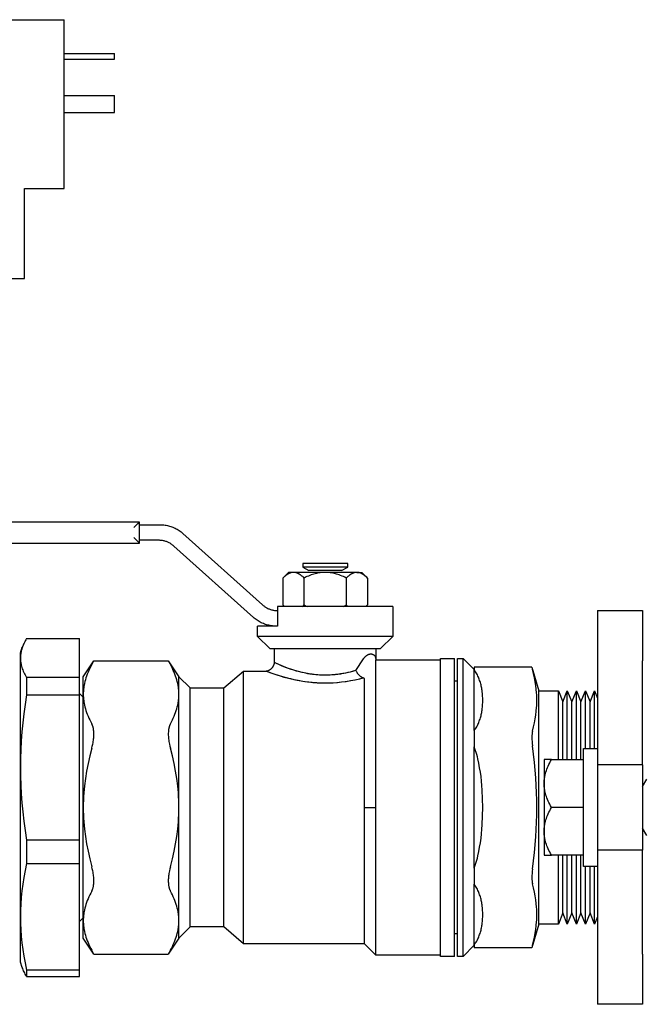
# Model space of a CAD drawing. Units: millimetres. Extents: x -1320 to 2146, y 3084 to 7848.
# Drawn here: x 1423 to 1534, y 5228 to 5403 of the extents above; entities that cross this region are included whole.
import ezdxf

# ---------------------------------------------------------------- set-up
doc = ezdxf.new("R2010")
doc.units = ezdxf.units.MM
doc.header["$LTSCALE"] = 100
for name, color, linetype, true_color in [('Make2D$Visible$Curves$0', 7, 'Continuous', 0xe6e6e6), ('Make2D$Visible$Curves$3DCOLOR40', 40, 'Continuous', 0xffbf00), ('Make2D$Visible$Curves$3DCPCOLOR253', 7, 'Continuous', 0xadadad), ('Make2D$Visible$Curves$3DCPCOLOR254', 7, 'Continuous', 0xd6d6d6)]:
    doc.layers.add(name, color=color, linetype=linetype, true_color=true_color)

msp = doc.modelspace()

# ---------------------------------------------------------------- linework, layer by layer
at = {"layer": 'Make2D$Visible$Curves$0'}
for points in [[(1414.09, 5402.96), (1431.09, 5402.96)], [(1431.09, 5372.96), (1431.09, 5402.96)], [(1431.09, 5396.96), (1440.09, 5396.96)], [(1431.09, 5395.96), (1440.09, 5395.96)], [(1440.09, 5395.96), (1440.09, 5396.96)], [(1431.09, 5389.46), (1440.09, 5389.46)], [(1440.09, 5386.46), (1440.09, 5389.46)], [(1431.09, 5386.46), (1440.09, 5386.46)], [(1424.09, 5356.96), (1424.09, 5372.96)], [(1424.09, 5372.96), (1431.09, 5372.96)], [(1414.09, 5356.96), (1424.09, 5356.96)], [(1467.01, 5287.15), (1467.38, 5287.01)], [(1467.38, 5287.01), (1468.36, 5286.66), (1469.36, 5286.34)], [(1469.36, 5286.34), (1469.94, 5286.16), (1470.57, 5285.99), (1471.25, 5285.82), (1471.97, 5285.65), (1472.73, 5285.5), (1473.53, 5285.36), (1474.35, 5285.24), (1475.2, 5285.15)], [(1475.2, 5285.15), (1476.08, 5285.08), (1476.97, 5285.05), (1477.85, 5285.05), (1478.73, 5285.07), (1479.61, 5285.13)], [(1479.61, 5285.13), (1480.42, 5285.21), (1481.22, 5285.32), (1482.02, 5285.45), (1482.82, 5285.6), (1483.61, 5285.77)], [(1483.61, 5285.77), (1484.25, 5285.93)]]:
    msp.add_lwpolyline(points, dxfattribs=at)
at = {"layer": 'Make2D$Visible$Curves$0', "color": 0}
for points in [[(1481.51, 5306.27), (1473.51, 5306.27)], [(1473.51, 5306.27), (1473.51, 5305.64)], [(1481.51, 5305.64), (1481.51, 5306.27)], [(1471.89, 5304.7), (1471.83, 5304.7), (1471.77, 5304.7), (1471.72, 5304.69), (1471.66, 5304.68), (1471.6, 5304.67), (1471.55, 5304.66), (1471.49, 5304.65), (1471.44, 5304.64), (1471.38, 5304.62), (1471.32, 5304.6), (1471.27, 5304.58), (1471.21, 5304.56), (1471.15, 5304.54), (1471.1, 5304.51), (1471.04, 5304.48), (1470.98, 5304.45), (1470.92, 5304.42), (1470.87, 5304.39), (1470.81, 5304.35), (1470.75, 5304.31), (1470.69, 5304.27), (1470.63, 5304.23), (1470.57, 5304.19), (1470.51, 5304.14), (1470.39, 5304.04), (1470.26, 5303.94), (1470.14, 5303.82), (1470.01, 5303.69)], [(1471.01, 5304.7), (1470.01, 5303.69)], [(1471.89, 5304.7), (1471.01, 5304.7)], [(1473.76, 5303.69), (1473.63, 5303.82), (1473.51, 5303.94), (1473.38, 5304.04), (1473.26, 5304.14), (1473.2, 5304.19), (1473.14, 5304.23), (1473.08, 5304.27), (1473.02, 5304.31), (1472.96, 5304.35), (1472.9, 5304.39), (1472.85, 5304.42), (1472.79, 5304.45), (1472.73, 5304.48), (1472.67, 5304.51), (1472.62, 5304.54), (1472.56, 5304.56), (1472.5, 5304.58), (1472.45, 5304.6), (1472.39, 5304.62), (1472.33, 5304.64), (1472.28, 5304.65), (1472.22, 5304.66), (1472.17, 5304.67), (1472.11, 5304.68), (1472.05, 5304.69), (1472, 5304.7), (1471.94, 5304.7), (1471.89, 5304.7)], [(1477.51, 5304.7), (1471.89, 5304.7)], [(1481.51, 5305.64), (1473.51, 5305.64)], [(1473.51, 5305.64), (1474.6, 5305.02)], [(1477.51, 5304.7), (1477.29, 5304.7), (1477.06, 5304.68), (1476.84, 5304.66), (1476.61, 5304.64), (1476.39, 5304.6), (1476.16, 5304.56), (1475.94, 5304.51), (1475.71, 5304.45), (1475.48, 5304.39), (1475.24, 5304.31), (1475, 5304.23), (1474.76, 5304.14), (1474.52, 5304.04), (1474.27, 5303.94), (1474.02, 5303.82), (1473.76, 5303.69)], [(1480.43, 5305.02), (1474.6, 5305.02)], [(1481.27, 5303.69), (1481.01, 5303.82), (1480.76, 5303.94), (1480.51, 5304.04), (1480.26, 5304.14), (1480.02, 5304.23), (1479.79, 5304.31), (1479.55, 5304.39), (1479.32, 5304.45), (1479.09, 5304.51), (1478.87, 5304.56), (1478.64, 5304.6), (1478.41, 5304.64), (1478.19, 5304.66), (1477.96, 5304.68), (1477.74, 5304.7), (1477.51, 5304.7)], [(1483.14, 5304.7), (1477.51, 5304.7)], [(1480.43, 5305.02), (1481.51, 5305.64)], [(1483.14, 5304.7), (1483.09, 5304.7), (1483.03, 5304.7), (1482.97, 5304.69), (1482.92, 5304.68), (1482.86, 5304.67), (1482.81, 5304.66), (1482.75, 5304.65), (1482.69, 5304.64), (1482.64, 5304.62), (1482.58, 5304.6), (1482.52, 5304.58), (1482.47, 5304.56), (1482.41, 5304.54), (1482.35, 5304.51), (1482.3, 5304.48), (1482.24, 5304.45), (1482.18, 5304.42), (1482.12, 5304.39), (1482.07, 5304.35), (1482.01, 5304.31), (1481.95, 5304.27), (1481.89, 5304.23), (1481.83, 5304.19), (1481.77, 5304.14), (1481.65, 5304.04), (1481.52, 5303.94), (1481.4, 5303.82), (1481.27, 5303.69)], [(1485.02, 5303.69), (1484.89, 5303.82), (1484.76, 5303.94), (1484.64, 5304.04), (1484.52, 5304.14), (1484.46, 5304.19), (1484.4, 5304.23), (1484.34, 5304.27), (1484.28, 5304.31), (1484.22, 5304.35), (1484.16, 5304.39), (1484.1, 5304.42), (1484.05, 5304.45), (1483.99, 5304.48), (1483.93, 5304.51), (1483.88, 5304.54), (1483.82, 5304.56), (1483.76, 5304.58), (1483.71, 5304.6), (1483.65, 5304.62), (1483.59, 5304.64), (1483.54, 5304.65), (1483.48, 5304.66), (1483.42, 5304.67), (1483.37, 5304.68), (1483.31, 5304.69), (1483.26, 5304.7), (1483.2, 5304.7), (1483.14, 5304.7)], [(1483.14, 5304.7), (1484.01, 5304.7)], [(1485.02, 5303.69), (1484.01, 5304.7)], [(1470.01, 5303.69), (1470.01, 5298.9)], [(1473.76, 5298.9), (1473.76, 5303.69)], [(1481.27, 5303.69), (1481.27, 5298.9)], [(1485.02, 5303.69), (1485.02, 5298.9)], [(1470.01, 5298.9), (1470.14, 5298.77), (1470.28, 5298.65)], [(1473.49, 5298.65), (1473.63, 5298.77), (1473.76, 5298.9)], [(1473.76, 5298.9), (1474.03, 5298.77), (1474.3, 5298.65)], [(1480.73, 5298.65), (1481, 5298.77), (1481.27, 5298.9)], [(1481.27, 5298.9), (1481.4, 5298.77), (1481.54, 5298.65)], [(1484.75, 5298.65), (1484.89, 5298.78), (1485.02, 5298.9)], [(1484.76, 5298.65), (1485.02, 5298.9)]]:
    msp.add_lwpolyline(points, dxfattribs=at)
at = {"layer": 'Make2D$Visible$Curves$3DCOLOR40'}
for points in [[(1444.51, 5313.65), (1385.51, 5313.65)], [(1443.51, 5312.65), (1444.22, 5313.36)], [(1444.22, 5313.36), (1444.51, 5313.65)], [(1444.51, 5313.15), (1444.51, 5313.65)], [(1444.51, 5313.15), (1448.22, 5313.15)], [(1444.51, 5310.4), (1444.51, 5313.15)], [(1448.22, 5313.15), (1448.43, 5313.15), (1448.63, 5313.13), (1448.84, 5313.12), (1449.05, 5313.09), (1449.26, 5313.06), (1449.46, 5313.02), (1449.67, 5312.97), (1449.87, 5312.92), (1450.07, 5312.86), (1450.26, 5312.79), (1450.46, 5312.71), (1450.65, 5312.63), (1450.84, 5312.54), (1451.03, 5312.45), (1451.21, 5312.35), (1451.39, 5312.24), (1451.57, 5312.13), (1451.74, 5312.01), (1451.9, 5311.88), (1452.07, 5311.75), (1452.22, 5311.62)], [(1452.22, 5311.62), (1466.37, 5298.92)], [(1385.51, 5309.9), (1444.51, 5309.9)], [(1443.51, 5310.9), (1444.22, 5310.19)], [(1444.22, 5310.19), (1444.51, 5309.9)], [(1447.93, 5310.4), (1444.51, 5310.4)], [(1444.51, 5309.9), (1444.51, 5310.4)], [(1450.6, 5309.38), (1450.5, 5309.47), (1450.39, 5309.56), (1450.28, 5309.64), (1450.16, 5309.72), (1450.05, 5309.79), (1449.93, 5309.87), (1449.8, 5309.93), (1449.68, 5310), (1449.55, 5310.06), (1449.43, 5310.11), (1449.3, 5310.16), (1449.16, 5310.2), (1449.03, 5310.24), (1448.9, 5310.28), (1448.76, 5310.31), (1448.62, 5310.34), (1448.49, 5310.36), (1448.35, 5310.38), (1448.21, 5310.39), (1448.07, 5310.4), (1447.93, 5310.4)], [(1464.75, 5296.68), (1450.6, 5309.38)], [(1466.37, 5298.92), (1466.48, 5298.83), (1466.59, 5298.74), (1466.7, 5298.66), (1466.81, 5298.58), (1466.93, 5298.5), (1467.05, 5298.43), (1467.17, 5298.37), (1467.3, 5298.3), (1467.42, 5298.24), (1467.55, 5298.19), (1467.68, 5298.14), (1467.81, 5298.09), (1467.95, 5298.05), (1468.08, 5298.02), (1468.22, 5297.99), (1468.35, 5297.96), (1468.49, 5297.94), (1468.63, 5297.92), (1468.77, 5297.91), (1468.91, 5297.9), (1469.05, 5297.9)], [(1469.04, 5298.65), (1469.04, 5295.15)], [(1477.51, 5298.65), (1469.04, 5298.65)], [(1489.51, 5298.65), (1477.51, 5298.65)], [(1489.51, 5298.65), (1489.51, 5293.32)], [(1468.76, 5295.15), (1468.55, 5295.15), (1468.34, 5295.16), (1468.13, 5295.18), (1467.93, 5295.21), (1467.72, 5295.24), (1467.51, 5295.28), (1467.31, 5295.33), (1467.11, 5295.38), (1466.91, 5295.44), (1466.71, 5295.51), (1466.52, 5295.58), (1466.32, 5295.67), (1466.13, 5295.75), (1465.95, 5295.85), (1465.77, 5295.95), (1465.59, 5296.06), (1465.41, 5296.17), (1465.24, 5296.29), (1465.07, 5296.41), (1464.91, 5296.55), (1464.75, 5296.68)], [(1469.04, 5295.15), (1465.51, 5295.15)], [(1465.51, 5293.32), (1465.51, 5295.15)], [(1467.68, 5291.15), (1465.51, 5293.32)], [(1477.51, 5293.32), (1465.51, 5293.32)], [(1489.51, 5293.32), (1477.51, 5293.32)], [(1489.51, 5293.32), (1487.34, 5291.15)], [(1467.68, 5291.15), (1477.51, 5291.15)], [(1468.51, 5288.65), (1468.51, 5291.15)], [(1477.51, 5291.15), (1487.34, 5291.15)], [(1486.51, 5291.15), (1486.51, 5289.15)], [(1434.51, 5286.15), (1436.4, 5288.97)], [(1436.03, 5288.3), (1436.4, 5288.97)], [(1436.4, 5288.97), (1449.63, 5288.97)], [(1449.63, 5288.97), (1451.51, 5286.15)], [(1449.63, 5288.97), (1450, 5288.3)], [(1468.49, 5288.53), (1468.5, 5288.59), (1468.51, 5288.65)], [(1468.83, 5288.5), (1468.51, 5288.65)], [(1482.98, 5287.26), (1482.48, 5287.11), (1481.95, 5286.97), (1481.4, 5286.84), (1480.83, 5286.73), (1480.24, 5286.63), (1479.63, 5286.54), (1479.33, 5286.51), (1479.02, 5286.48), (1478.7, 5286.45), (1478.39, 5286.43), (1478.07, 5286.42), (1477.76, 5286.41), (1477.44, 5286.41), (1477.12, 5286.42), (1476.81, 5286.43), (1476.49, 5286.44), (1476.18, 5286.46), (1475.86, 5286.49), (1475.55, 5286.52), (1475.25, 5286.56), (1474.65, 5286.65), (1474.06, 5286.76), (1473.5, 5286.88), (1472.95, 5287.01), (1472.43, 5287.15), (1471.93, 5287.3), (1471.46, 5287.45), (1471.02, 5287.6), (1470.61, 5287.75), (1469.88, 5288.04), (1469.3, 5288.29), (1468.51, 5288.65), (1468.51, 5288.65)], [(1482.98, 5287.26), (1484.32, 5289.33)], [(1484.32, 5289.33), (1484.36, 5289.39), (1484.41, 5289.46), (1484.45, 5289.52), (1484.5, 5289.58), (1484.55, 5289.63), (1484.6, 5289.69), (1484.66, 5289.74)], [(1484.66, 5289.74), (1484.7, 5289.78), (1484.75, 5289.82), (1484.79, 5289.86), (1484.84, 5289.9), (1484.89, 5289.93), (1484.94, 5289.97), (1484.99, 5290), (1485.04, 5290.03), (1485.1, 5290.06), (1485.15, 5290.08), (1485.21, 5290.11)], [(1485.21, 5290.11), (1485.23, 5290.12), (1485.26, 5290.13), (1485.28, 5290.14), (1485.31, 5290.15), (1485.33, 5290.15), (1485.36, 5290.16), (1485.38, 5290.17), (1485.41, 5290.17), (1485.43, 5290.18), (1485.46, 5290.18), (1485.48, 5290.19), (1485.5, 5290.19), (1485.53, 5290.19), (1485.55, 5290.2), (1485.57, 5290.2), (1485.6, 5290.2), (1485.62, 5290.2), (1485.64, 5290.2), (1485.66, 5290.2), (1485.68, 5290.2), (1485.71, 5290.2), (1485.73, 5290.2), (1485.75, 5290.19), (1485.77, 5290.19), (1485.79, 5290.19), (1485.81, 5290.19), (1485.83, 5290.18), (1485.85, 5290.18), (1485.87, 5290.17), (1485.89, 5290.17), (1485.9, 5290.16), (1485.92, 5290.16)], [(1485.92, 5290.16), (1485.94, 5290.15), (1485.95, 5290.15), (1485.97, 5290.14), (1485.98, 5290.13), (1485.99, 5290.13), (1486.01, 5290.12), (1486.02, 5290.12), (1486.03, 5290.11), (1486.05, 5290.1), (1486.06, 5290.1), (1486.07, 5290.09), (1486.09, 5290.08), (1486.1, 5290.07), (1486.11, 5290.06), (1486.12, 5290.06), (1486.13, 5290.05), (1486.14, 5290.04), (1486.16, 5290.03), (1486.17, 5290.02), (1486.18, 5290.01), (1486.19, 5290), (1486.2, 5289.99), (1486.21, 5289.98), (1486.22, 5289.97), (1486.23, 5289.96), (1486.24, 5289.95), (1486.25, 5289.94), (1486.26, 5289.93), (1486.28, 5289.91), (1486.3, 5289.89), (1486.31, 5289.87), (1486.33, 5289.84), (1486.35, 5289.82), (1486.36, 5289.79), (1486.38, 5289.77), (1486.39, 5289.74), (1486.4, 5289.72), (1486.41, 5289.69), (1486.42, 5289.66), (1486.44, 5289.63), (1486.45, 5289.6), (1486.45, 5289.58), (1486.46, 5289.55), (1486.47, 5289.52), (1486.48, 5289.49), (1486.48, 5289.46)], [(1486.48, 5289.46), (1486.49, 5289.41), (1486.5, 5289.35), (1486.51, 5289.3), (1486.51, 5289.25), (1486.51, 5289.2), (1486.51, 5289.15)], [(1486.51, 5289.15), (1486.51, 5289.15)], [(1486.51, 5289.15), (1498.01, 5289.15)], [(1486.51, 5288.3), (1486.51, 5289.15)], [(1498.01, 5262.9), (1498.01, 5289.4)], [(1498.01, 5289.4), (1500.51, 5289.4)], [(1500.51, 5262.9), (1500.51, 5289.4)], [(1501.01, 5262.9), (1501.01, 5289.4)], [(1501.01, 5289.4), (1502.01, 5289.4)], [(1502.01, 5289.4), (1504.01, 5287.4)], [(1502.01, 5262.9), (1502.01, 5289.4)], [(1436.03, 5288.3), (1435.84, 5287.95), (1435.67, 5287.61), (1435.51, 5287.27), (1435.36, 5286.93), (1435.23, 5286.6), (1435.1, 5286.27), (1434.99, 5285.94), (1434.89, 5285.61), (1434.8, 5285.29), (1434.73, 5284.96), (1434.66, 5284.64), (1434.63, 5284.48), (1434.61, 5284.32), (1434.59, 5284.16), (1434.57, 5284), (1434.55, 5283.84), (1434.54, 5283.68), (1434.53, 5283.52), (1434.52, 5283.36), (1434.52, 5283.2), (1434.51, 5283.03)], [(1451.51, 5283.03), (1451.51, 5283.2), (1451.51, 5283.36), (1451.5, 5283.52), (1451.49, 5283.68), (1451.48, 5283.84), (1451.46, 5284), (1451.44, 5284.16), (1451.42, 5284.32), (1451.39, 5284.48), (1451.37, 5284.64), (1451.3, 5284.96), (1451.23, 5285.29), (1451.14, 5285.61), (1451.04, 5285.94), (1450.93, 5286.27), (1450.8, 5286.6), (1450.67, 5286.93), (1450.52, 5287.27), (1450.36, 5287.61), (1450.18, 5287.95), (1450, 5288.3)], [(1459.51, 5284.15), (1463.01, 5287.15)], [(1463.01, 5287.15), (1467.01, 5287.15)], [(1463.01, 5262.9), (1463.01, 5287.15)], [(1467.01, 5287.15), (1467.07, 5287.16), (1467.13, 5287.17), (1467.18, 5287.18), (1467.24, 5287.19), (1467.29, 5287.21), (1467.35, 5287.23), (1467.4, 5287.25), (1467.45, 5287.27), (1467.51, 5287.29), (1467.56, 5287.32), (1467.61, 5287.34)], [(1467.01, 5287.15), (1467.01, 5287.15), (1468.02, 5286.78), (1468.77, 5286.52), (1469.68, 5286.24), (1470.19, 5286.09), (1470.74, 5285.94), (1471.32, 5285.8), (1471.93, 5285.66), (1472.56, 5285.53), (1473.22, 5285.41), (1473.9, 5285.3), (1474.59, 5285.21), (1475.3, 5285.14), (1476.02, 5285.09), (1476.75, 5285.05), (1477.49, 5285.04), (1478.22, 5285.05), (1478.95, 5285.08), (1479.68, 5285.13), (1480.39, 5285.21), (1481.08, 5285.3), (1481.76, 5285.4), (1482.42, 5285.52), (1483.06, 5285.65), (1483.67, 5285.79), (1484.25, 5285.93)], [(1467.61, 5287.34), (1467.66, 5287.37), (1467.71, 5287.4), (1467.76, 5287.44), (1467.81, 5287.47), (1467.86, 5287.51), (1467.9, 5287.55), (1467.95, 5287.58), (1467.99, 5287.63), (1468.03, 5287.67), (1468.07, 5287.71), (1468.11, 5287.76)], [(1468.11, 5287.76), (1468.15, 5287.81), (1468.19, 5287.86), (1468.22, 5287.91), (1468.26, 5287.96), (1468.29, 5288.01), (1468.32, 5288.07), (1468.35, 5288.12), (1468.37, 5288.18)], [(1468.37, 5288.18), (1468.4, 5288.23), (1468.42, 5288.29), (1468.44, 5288.35), (1468.46, 5288.41)], [(1468.46, 5288.41), (1468.48, 5288.47), (1468.49, 5288.53)], [(1470.52, 5287.78), (1469.67, 5288.13), (1468.83, 5288.5)], [(1475.53, 5286.52), (1475.17, 5286.57), (1474.8, 5286.62), (1474.45, 5286.68), (1474.1, 5286.75), (1473.75, 5286.82), (1473.41, 5286.89), (1472.76, 5287.06), (1472.14, 5287.23), (1471.56, 5287.42), (1471.02, 5287.6), (1470.52, 5287.78)], [(1482.74, 5287.19), (1482.35, 5287.08), (1481.95, 5286.97), (1481.54, 5286.87), (1481.11, 5286.78), (1480.67, 5286.7), (1480.23, 5286.62), (1479.77, 5286.56), (1479.31, 5286.5)], [(1482.98, 5287.26), (1482.74, 5287.19)], [(1483.03, 5287.16), (1483, 5287.21), (1482.98, 5287.26)], [(1483.08, 5287.07), (1483.03, 5287.16)], [(1483.18, 5286.88), (1483.15, 5286.94), (1483.11, 5287), (1483.08, 5287.07)], [(1483.44, 5286.52), (1483.39, 5286.59), (1483.33, 5286.66), (1483.28, 5286.73), (1483.23, 5286.8), (1483.18, 5286.88)], [(1486.51, 5262.9), (1486.51, 5288.3)], [(1504.01, 5287.84), (1504.01, 5287.44)], [(1514.26, 5287.84), (1504.01, 5287.84)], [(1504.01, 5287.44), (1504.01, 5287.34)], [(1505.51, 5281.95), (1505.51, 5282.33), (1505.49, 5282.71), (1505.46, 5283.1), (1505.42, 5283.49), (1505.4, 5283.69), (1505.37, 5283.89), (1505.33, 5284.09), (1505.3, 5284.29), (1505.25, 5284.49), (1505.21, 5284.69), (1505.16, 5284.89), (1505.1, 5285.09), (1505.04, 5285.29), (1504.97, 5285.49), (1504.9, 5285.68), (1504.83, 5285.88), (1504.74, 5286.07), (1504.65, 5286.27), (1504.56, 5286.46), (1504.46, 5286.65), (1504.36, 5286.82), (1504.25, 5287), (1504.13, 5287.17), (1504.01, 5287.34)], [(1504.01, 5276.56), (1504.01, 5287.34)], [(1514.26, 5287.84), (1515.51, 5283.65)], [(1514.26, 5287.84), (1514.36, 5287.44)], [(1514.36, 5276.47), (1514.55, 5277.22), (1514.71, 5277.94), (1514.85, 5278.64), (1514.95, 5279.32), (1515.04, 5279.99), (1515.09, 5280.65), (1515.11, 5280.98), (1515.13, 5281.3), (1515.14, 5281.63), (1515.14, 5281.95), (1515.14, 5282.28), (1515.13, 5282.6), (1515.11, 5282.92), (1515.09, 5283.25), (1515.04, 5283.91), (1514.95, 5284.58), (1514.85, 5285.26), (1514.71, 5285.96), (1514.55, 5286.69), (1514.36, 5287.44)], [(1434.51, 5283.03), (1434.51, 5286.15)], [(1451.51, 5286.15), (1453.51, 5284.15)], [(1451.51, 5283.03), (1451.51, 5286.15)], [(1477.51, 5286.41), (1477.02, 5286.42), (1476.52, 5286.44), (1476.03, 5286.47), (1475.53, 5286.52)], [(1479.31, 5286.5), (1478.71, 5286.45), (1478.11, 5286.42), (1477.51, 5286.41)], [(1483.85, 5286.15), (1483.79, 5286.19), (1483.72, 5286.24), (1483.66, 5286.3), (1483.61, 5286.35), (1483.55, 5286.41), (1483.5, 5286.46), (1483.44, 5286.52)], [(1484.25, 5285.93), (1484.2, 5285.95), (1484.15, 5285.97), (1484.11, 5285.99), (1484.06, 5286.01), (1484.02, 5286.04), (1483.97, 5286.06), (1483.93, 5286.09), (1483.89, 5286.12), (1483.85, 5286.15)], [(1484.51, 5285.69), (1484.51, 5285.69), (1484.51, 5285.7), (1484.51, 5285.7), (1484.51, 5285.71), (1484.51, 5285.71), (1484.51, 5285.72), (1484.51, 5285.72), (1484.51, 5285.73), (1484.51, 5285.73), (1484.51, 5285.74), (1484.51, 5285.74), (1484.5, 5285.75), (1484.5, 5285.75), (1484.5, 5285.76), (1484.5, 5285.76), (1484.49, 5285.77), (1484.49, 5285.77), (1484.49, 5285.78), (1484.49, 5285.78), (1484.48, 5285.79), (1484.48, 5285.79), (1484.48, 5285.8), (1484.47, 5285.8), (1484.47, 5285.8), (1484.47, 5285.81), (1484.46, 5285.81), (1484.46, 5285.82), (1484.45, 5285.82), (1484.45, 5285.83), (1484.44, 5285.83), (1484.44, 5285.84), (1484.43, 5285.84), (1484.42, 5285.85), (1484.41, 5285.85), (1484.41, 5285.86), (1484.4, 5285.87), (1484.39, 5285.87), (1484.38, 5285.88), (1484.37, 5285.88), (1484.35, 5285.89), (1484.34, 5285.9), (1484.33, 5285.9), (1484.32, 5285.91), (1484.31, 5285.91), (1484.29, 5285.92), (1484.28, 5285.92), (1484.25, 5285.93)], [(1484.51, 5262.9), (1484.51, 5285.69)], [(1500.51, 5285.4), (1501.01, 5285.4)], [(1453.51, 5284.15), (1459.51, 5284.15)], [(1453.51, 5262.9), (1453.51, 5284.15)], [(1459.51, 5262.9), (1459.51, 5284.15)], [(1515.51, 5283.65), (1519.01, 5283.65)], [(1515.51, 5262.9), (1515.51, 5283.65)], [(1519.01, 5271.4), (1519.01, 5283.65)], [(1519.01, 5283.65), (1519.74, 5281.65)], [(1519.74, 5281.65), (1520.55, 5283.65)], [(1520.55, 5271.4), (1520.55, 5283.65)], [(1520.55, 5283.65), (1521.35, 5281.65)], [(1521.35, 5281.65), (1522.16, 5283.65)], [(1522.16, 5271.4), (1522.16, 5283.65)], [(1522.16, 5283.65), (1522.97, 5281.65)], [(1522.97, 5281.65), (1523.78, 5283.65)], [(1523.78, 5273.4), (1523.78, 5283.65)], [(1523.78, 5283.65), (1524.59, 5281.65)], [(1524.59, 5281.65), (1525.39, 5283.65)], [(1525.39, 5273.4), (1525.39, 5283.65)], [(1525.39, 5283.65), (1525.93, 5282.32)], [(1434.51, 5283.03), (1434.52, 5282.87), (1434.52, 5282.71), (1434.53, 5282.55), (1434.54, 5282.39), (1434.55, 5282.23), (1434.57, 5282.07), (1434.59, 5281.91), (1434.61, 5281.75), (1434.63, 5281.59), (1434.66, 5281.43), (1434.73, 5281.11), (1434.8, 5280.78), (1434.89, 5280.46), (1434.99, 5280.13), (1435.1, 5279.8), (1435.23, 5279.47), (1435.36, 5279.14), (1435.51, 5278.8), (1435.67, 5278.46), (1435.84, 5278.12), (1436.03, 5277.77)], [(1434.51, 5262.9), (1434.51, 5283.03)], [(1450, 5277.77), (1450.18, 5278.12), (1450.36, 5278.46), (1450.52, 5278.8), (1450.67, 5279.14), (1450.8, 5279.47), (1450.93, 5279.8), (1451.04, 5280.13), (1451.14, 5280.46), (1451.23, 5280.78), (1451.3, 5281.11), (1451.37, 5281.43), (1451.39, 5281.59), (1451.42, 5281.75), (1451.44, 5281.91), (1451.46, 5282.07), (1451.48, 5282.23), (1451.49, 5282.39), (1451.5, 5282.55), (1451.51, 5282.71), (1451.51, 5282.87), (1451.51, 5283.03)], [(1451.51, 5262.9), (1451.51, 5283.03)], [(1504.01, 5276.56), (1504.13, 5276.73), (1504.25, 5276.9), (1504.36, 5277.08), (1504.46, 5277.26), (1504.56, 5277.45), (1504.65, 5277.64), (1504.74, 5277.83), (1504.83, 5278.02), (1504.9, 5278.22), (1504.97, 5278.42), (1505.04, 5278.62), (1505.1, 5278.81), (1505.16, 5279.01), (1505.21, 5279.21), (1505.25, 5279.41), (1505.3, 5279.61), (1505.33, 5279.81), (1505.37, 5280.01), (1505.4, 5280.21), (1505.42, 5280.41), (1505.46, 5280.8), (1505.49, 5281.19), (1505.51, 5281.58), (1505.51, 5281.95)], [(1519.74, 5271.4), (1519.74, 5281.65)], [(1521.35, 5271.4), (1521.35, 5281.65)], [(1522.97, 5271.4), (1522.97, 5281.65)], [(1524.59, 5273.4), (1524.59, 5281.65)], [(1436.4, 5275.94), (1436.39, 5276.13), (1436.38, 5276.33), (1436.37, 5276.52), (1436.36, 5276.61), (1436.35, 5276.7), (1436.34, 5276.79), (1436.32, 5276.88), (1436.31, 5276.97), (1436.29, 5277.05), (1436.27, 5277.13), (1436.25, 5277.21), (1436.23, 5277.29), (1436.2, 5277.36), (1436.18, 5277.42), (1436.17, 5277.47), (1436.14, 5277.53), (1436.12, 5277.58), (1436.1, 5277.63), (1436.08, 5277.67), (1436.06, 5277.72), (1436.03, 5277.77)], [(1450, 5277.77), (1449.97, 5277.72), (1449.95, 5277.67), (1449.93, 5277.63), (1449.9, 5277.58), (1449.88, 5277.53), (1449.86, 5277.47), (1449.84, 5277.42), (1449.83, 5277.36), (1449.8, 5277.29), (1449.78, 5277.21), (1449.76, 5277.13), (1449.74, 5277.05), (1449.72, 5276.97), (1449.71, 5276.88), (1449.69, 5276.79), (1449.68, 5276.7), (1449.67, 5276.61), (1449.66, 5276.52), (1449.64, 5276.33), (1449.63, 5276.13), (1449.63, 5275.94)], [(1504.01, 5276.56), (1504.01, 5276.47)], [(1504.01, 5276.47), (1504.01, 5275.37)], [(1514.36, 5276.47), (1514.36, 5276.43), (1514.35, 5276.39), (1514.33, 5276.31), (1514.31, 5276.22), (1514.3, 5276.11), (1514.29, 5276), (1514.28, 5275.88), (1514.27, 5275.76), (1514.26, 5275.63), (1514.26, 5275.37)], [(1436.03, 5273.44), (1436.12, 5273.79), (1436.2, 5274.15), (1436.25, 5274.39), (1436.29, 5274.62), (1436.32, 5274.85), (1436.35, 5275.08), (1436.37, 5275.3), (1436.38, 5275.52), (1436.39, 5275.73), (1436.4, 5275.94)], [(1449.63, 5275.94), (1449.63, 5275.73), (1449.64, 5275.52), (1449.66, 5275.3), (1449.68, 5275.08), (1449.71, 5274.85), (1449.74, 5274.62), (1449.78, 5274.39), (1449.83, 5274.15), (1449.9, 5273.79), (1450, 5273.44)], [(1504.01, 5275.37), (1504.01, 5273.87)], [(1514.26, 5275.37), (1514.27, 5274.99), (1514.29, 5274.62), (1514.32, 5274.24), (1514.36, 5273.87)], [(1436.03, 5273.44), (1435.67, 5272.05), (1435.36, 5270.69), (1435.1, 5269.36), (1434.89, 5268.05), (1434.73, 5266.76), (1434.66, 5266.11), (1434.61, 5265.47), (1434.57, 5264.83), (1434.54, 5264.19), (1434.52, 5263.54), (1434.51, 5262.9)], [(1451.51, 5262.9), (1451.51, 5263.54), (1451.49, 5264.19), (1451.46, 5264.83), (1451.42, 5265.47), (1451.37, 5266.11), (1451.3, 5266.76), (1451.14, 5268.05), (1450.93, 5269.36), (1450.67, 5270.69), (1450.36, 5272.05), (1450, 5273.44)], [(1504.01, 5273.87), (1504.01, 5273.68)], [(1505.51, 5262.9), (1505.49, 5264.42), (1505.42, 5265.98), (1505.37, 5266.78), (1505.3, 5267.58), (1505.21, 5268.38), (1505.1, 5269.17), (1504.97, 5269.97), (1504.83, 5270.75), (1504.65, 5271.53), (1504.56, 5271.91), (1504.46, 5272.29), (1504.36, 5272.64), (1504.25, 5272.99), (1504.13, 5273.34), (1504.01, 5273.68)], [(1504.01, 5262.9), (1504.01, 5273.68)], [(1515.14, 5262.9), (1515.13, 5264.2), (1515.09, 5265.5), (1514.95, 5268.15), (1514.71, 5270.92), (1514.36, 5273.87)], [(1434.51, 5262.9), (1434.52, 5262.25), (1434.54, 5261.61), (1434.57, 5260.97), (1434.61, 5260.33), (1434.66, 5259.69), (1434.73, 5259.04), (1434.89, 5257.75), (1435.1, 5256.44), (1435.36, 5255.11), (1435.67, 5253.75), (1436.03, 5252.36)], [(1434.51, 5242.76), (1434.51, 5262.9)], [(1450, 5252.36), (1450.36, 5253.75), (1450.67, 5255.11), (1450.93, 5256.44), (1451.14, 5257.75), (1451.3, 5259.04), (1451.37, 5259.69), (1451.42, 5260.33), (1451.46, 5260.97), (1451.49, 5261.61), (1451.51, 5262.25), (1451.51, 5262.9)], [(1451.51, 5242.76), (1451.51, 5262.9)], [(1453.51, 5241.65), (1453.51, 5262.9)], [(1459.51, 5241.65), (1459.51, 5262.9)], [(1463.01, 5238.65), (1463.01, 5262.9)], [(1484.51, 5238.65), (1484.51, 5262.9)], [(1484.51, 5262.9), (1486.51, 5262.9)], [(1486.51, 5236.65), (1486.51, 5262.9)], [(1498.01, 5236.4), (1498.01, 5262.9)], [(1500.51, 5236.4), (1500.51, 5262.9)], [(1501.01, 5236.4), (1501.01, 5262.9)], [(1502.01, 5236.4), (1502.01, 5262.9)], [(1504.01, 5252.12), (1504.13, 5252.46), (1504.25, 5252.8), (1504.36, 5253.15), (1504.46, 5253.51), (1504.56, 5253.89), (1504.65, 5254.27), (1504.83, 5255.05), (1504.97, 5255.83), (1505.1, 5256.63), (1505.21, 5257.42), (1505.3, 5258.22), (1505.37, 5259.02), (1505.42, 5259.82), (1505.49, 5261.38), (1505.51, 5262.9)], [(1504.01, 5252.12), (1504.01, 5262.9)], [(1514.36, 5251.93), (1514.71, 5254.88), (1514.95, 5257.65), (1515.09, 5260.3), (1515.13, 5261.6), (1515.14, 5262.9)], [(1515.51, 5242.15), (1515.51, 5262.9)], [(1519.01, 5242.15), (1519.01, 5254.4)], [(1519.74, 5244.15), (1519.74, 5254.4)], [(1520.55, 5242.15), (1520.55, 5254.4)], [(1521.35, 5244.15), (1521.35, 5254.4)], [(1522.16, 5242.15), (1522.16, 5254.4)], [(1522.97, 5244.15), (1522.97, 5254.4)], [(1436.4, 5249.86), (1436.39, 5250.07), (1436.38, 5250.28), (1436.37, 5250.49), (1436.35, 5250.72), (1436.32, 5250.94), (1436.29, 5251.18), (1436.25, 5251.41), (1436.2, 5251.65), (1436.12, 5252.01), (1436.03, 5252.36)], [(1450, 5252.36), (1449.9, 5252.01), (1449.83, 5251.65), (1449.78, 5251.41), (1449.74, 5251.18), (1449.71, 5250.94), (1449.68, 5250.72), (1449.66, 5250.49), (1449.64, 5250.28), (1449.63, 5250.07), (1449.63, 5249.86)], [(1504.01, 5252.12), (1504.01, 5251.93)], [(1504.01, 5251.93), (1504.01, 5250.43)], [(1514.36, 5251.93), (1514.32, 5251.56), (1514.29, 5251.18), (1514.27, 5250.81), (1514.26, 5250.43)], [(1523.78, 5242.15), (1523.78, 5252.4)], [(1524.59, 5244.15), (1524.59, 5252.4)], [(1525.39, 5242.15), (1525.39, 5252.4)], [(1504.01, 5250.43), (1504.01, 5249.33)], [(1514.26, 5250.43), (1514.26, 5250.17), (1514.27, 5250.04), (1514.28, 5249.92), (1514.29, 5249.8), (1514.3, 5249.69), (1514.31, 5249.58), (1514.33, 5249.48), (1514.35, 5249.41), (1514.36, 5249.37), (1514.36, 5249.33)], [(1436.03, 5248.03), (1436.06, 5248.08), (1436.08, 5248.12), (1436.1, 5248.17), (1436.12, 5248.22), (1436.14, 5248.27), (1436.17, 5248.33), (1436.18, 5248.38), (1436.2, 5248.44), (1436.23, 5248.51), (1436.25, 5248.59), (1436.27, 5248.67), (1436.29, 5248.75), (1436.31, 5248.83), (1436.32, 5248.92), (1436.34, 5249.01), (1436.35, 5249.1), (1436.36, 5249.19), (1436.37, 5249.28), (1436.38, 5249.47), (1436.39, 5249.66), (1436.4, 5249.86)], [(1449.63, 5249.86), (1449.63, 5249.66), (1449.64, 5249.47), (1449.66, 5249.28), (1449.67, 5249.19), (1449.68, 5249.1), (1449.69, 5249.01), (1449.71, 5248.92), (1449.72, 5248.83), (1449.74, 5248.75), (1449.76, 5248.67), (1449.78, 5248.59), (1449.8, 5248.51), (1449.83, 5248.44), (1449.84, 5248.38), (1449.86, 5248.33), (1449.88, 5248.27), (1449.9, 5248.22), (1449.93, 5248.17), (1449.95, 5248.12), (1449.97, 5248.08), (1450, 5248.03)], [(1504.01, 5249.33), (1504.01, 5249.24)], [(1505.51, 5243.85), (1505.51, 5244.22), (1505.49, 5244.6), (1505.46, 5244.99), (1505.42, 5245.39), (1505.4, 5245.59), (1505.37, 5245.79), (1505.33, 5245.98), (1505.3, 5246.18), (1505.25, 5246.38), (1505.21, 5246.58), (1505.16, 5246.78), (1505.1, 5246.98), (1505.04, 5247.18), (1504.97, 5247.38), (1504.9, 5247.58), (1504.83, 5247.77), (1504.74, 5247.97), (1504.65, 5248.16), (1504.56, 5248.35), (1504.46, 5248.54), (1504.36, 5248.72), (1504.25, 5248.89), (1504.13, 5249.07), (1504.01, 5249.24)], [(1504.01, 5238.46), (1504.01, 5249.24)], [(1514.36, 5238.36), (1514.55, 5239.11), (1514.71, 5239.84), (1514.85, 5240.54), (1514.95, 5241.22), (1515.04, 5241.89), (1515.09, 5242.55), (1515.11, 5242.87), (1515.13, 5243.2), (1515.14, 5243.52), (1515.14, 5243.85), (1515.14, 5244.17), (1515.13, 5244.49), (1515.11, 5244.82), (1515.09, 5245.15), (1515.04, 5245.8), (1514.95, 5246.47), (1514.85, 5247.16), (1514.71, 5247.86), (1514.55, 5248.58), (1514.36, 5249.33)], [(1436.03, 5248.03), (1435.84, 5247.68), (1435.67, 5247.34), (1435.51, 5247), (1435.36, 5246.66), (1435.23, 5246.33), (1435.1, 5246), (1434.99, 5245.67), (1434.89, 5245.34), (1434.8, 5245.02), (1434.73, 5244.69), (1434.66, 5244.37), (1434.63, 5244.21), (1434.61, 5244.05), (1434.59, 5243.89), (1434.57, 5243.73), (1434.55, 5243.57), (1434.54, 5243.41), (1434.53, 5243.25), (1434.52, 5243.09), (1434.52, 5242.93), (1434.51, 5242.76)], [(1451.51, 5242.76), (1451.51, 5242.93), (1451.51, 5243.09), (1451.5, 5243.25), (1451.49, 5243.41), (1451.48, 5243.57), (1451.46, 5243.73), (1451.44, 5243.89), (1451.42, 5244.05), (1451.39, 5244.21), (1451.37, 5244.37), (1451.3, 5244.69), (1451.23, 5245.02), (1451.14, 5245.34), (1451.04, 5245.67), (1450.93, 5246), (1450.8, 5246.33), (1450.67, 5246.66), (1450.52, 5247), (1450.36, 5247.34), (1450.18, 5247.68), (1450, 5248.03)], [(1504.01, 5238.46), (1504.13, 5238.63), (1504.25, 5238.8), (1504.36, 5238.97), (1504.46, 5239.15), (1504.56, 5239.34), (1504.65, 5239.53), (1504.74, 5239.73), (1504.83, 5239.92), (1504.9, 5240.12), (1504.97, 5240.31), (1505.04, 5240.51), (1505.1, 5240.71), (1505.16, 5240.91), (1505.21, 5241.11), (1505.25, 5241.31), (1505.3, 5241.51), (1505.33, 5241.71), (1505.37, 5241.91), (1505.4, 5242.11), (1505.42, 5242.31), (1505.46, 5242.7), (1505.49, 5243.09), (1505.51, 5243.47), (1505.51, 5243.85)], [(1519.74, 5244.15), (1519.01, 5242.15)], [(1520.55, 5242.15), (1519.74, 5244.15)], [(1521.35, 5244.15), (1520.55, 5242.15)], [(1522.16, 5242.15), (1521.35, 5244.15)], [(1522.97, 5244.15), (1522.16, 5242.15)], [(1523.78, 5242.15), (1522.97, 5244.15)], [(1524.59, 5244.15), (1523.78, 5242.15)], [(1525.39, 5242.15), (1524.59, 5244.15)], [(1525.93, 5243.48), (1525.39, 5242.15)], [(1434.51, 5242.76), (1434.52, 5242.6), (1434.52, 5242.44), (1434.53, 5242.28), (1434.54, 5242.12), (1434.55, 5241.96), (1434.57, 5241.8), (1434.59, 5241.64), (1434.61, 5241.48), (1434.63, 5241.32), (1434.66, 5241.16), (1434.73, 5240.84), (1434.8, 5240.51), (1434.89, 5240.19), (1434.99, 5239.86), (1435.1, 5239.53), (1435.23, 5239.2), (1435.36, 5238.87), (1435.51, 5238.53), (1435.67, 5238.19), (1435.84, 5237.85), (1436.03, 5237.5)], [(1434.51, 5239.65), (1434.51, 5242.76)], [(1450, 5237.5), (1450.18, 5237.85), (1450.36, 5238.19), (1450.52, 5238.53), (1450.67, 5238.87), (1450.8, 5239.2), (1450.93, 5239.53), (1451.04, 5239.86), (1451.14, 5240.19), (1451.23, 5240.51), (1451.3, 5240.84), (1451.37, 5241.16), (1451.39, 5241.32), (1451.42, 5241.48), (1451.44, 5241.64), (1451.46, 5241.8), (1451.48, 5241.96), (1451.49, 5242.12), (1451.5, 5242.28), (1451.51, 5242.44), (1451.51, 5242.6), (1451.51, 5242.76)], [(1451.51, 5239.65), (1451.51, 5242.76)], [(1453.51, 5241.65), (1451.51, 5239.65)], [(1459.51, 5241.65), (1453.51, 5241.65)], [(1463.01, 5238.65), (1459.51, 5241.65)], [(1515.51, 5242.15), (1514.26, 5237.96)], [(1519.01, 5242.15), (1515.51, 5242.15)], [(1436.4, 5236.83), (1434.51, 5239.65)], [(1451.51, 5239.65), (1449.63, 5236.83)], [(1501.01, 5240.4), (1500.51, 5240.4)], [(1484.51, 5238.65), (1463.01, 5238.65)], [(1486.51, 5236.65), (1484.51, 5238.65)], [(1504.01, 5238.4), (1502.01, 5236.4)], [(1504.01, 5238.46), (1504.01, 5238.36)], [(1504.01, 5238.36), (1504.01, 5237.96)], [(1514.26, 5237.96), (1504.01, 5237.96)], [(1514.36, 5238.36), (1514.26, 5237.96)], [(1436.4, 5236.83), (1436.03, 5237.5)], [(1436.4, 5236.83), (1449.63, 5236.83)], [(1450, 5237.5), (1449.63, 5236.83)], [(1498.01, 5236.65), (1486.51, 5236.65)], [(1500.51, 5236.4), (1498.01, 5236.4)], [(1502.01, 5236.4), (1501.01, 5236.4)]]:
    msp.add_lwpolyline(points, dxfattribs=at)
at = {"layer": 'Make2D$Visible$Curves$3DCPCOLOR253', "color": 0, "linetype": 'ByBlock', "lineweight": -2}
for points in [[(1433.84, 5283.15), (1434.53, 5282.45)], [(1434.53, 5243.34), (1433.84, 5242.65)]]:
    msp.add_lwpolyline(points, dxfattribs=at)
at = {"layer": 'Make2D$Visible$Curves$3DCPCOLOR254'}
for points in [[(1525.93, 5297.9), (1525.93, 5288.98)], [(1525.93, 5297.9), (1533.93, 5297.9)], [(1533.93, 5297.9), (1533.93, 5288.98)], [(1424.43, 5292.92), (1424.31, 5292.72), (1424.2, 5292.52), (1424.1, 5292.33), (1424, 5292.13), (1423.91, 5291.94), (1423.83, 5291.75), (1423.75, 5291.56), (1423.68, 5291.37)], [(1424.43, 5292.92), (1433.84, 5292.92)], [(1433.84, 5286), (1433.84, 5292.92)], [(1423.68, 5291.37), (1423.64, 5291.25), (1423.6, 5291.13), (1423.57, 5291.01), (1423.53, 5290.89), (1423.5, 5290.77), (1423.47, 5290.65), (1423.45, 5290.53), (1423.43, 5290.41), (1423.41, 5290.29), (1423.39, 5290.17), (1423.37, 5290.06), (1423.36, 5289.94), (1423.35, 5289.82), (1423.35, 5289.7), (1423.34, 5289.58), (1423.34, 5289.46)], [(1423.34, 5290.4), (1423.68, 5291.37)], [(1423.34, 5289.46), (1423.34, 5290.4)], [(1423.34, 5289.46), (1423.34, 5289.36), (1423.35, 5289.25), (1423.35, 5289.15), (1423.36, 5289.04), (1423.37, 5288.94), (1423.38, 5288.83), (1423.39, 5288.72), (1423.41, 5288.62), (1423.43, 5288.51), (1423.45, 5288.41), (1423.47, 5288.3), (1423.49, 5288.2), (1423.52, 5288.09), (1423.55, 5287.99), (1423.61, 5287.77), (1423.68, 5287.56), (1423.76, 5287.34), (1423.85, 5287.13), (1423.95, 5286.91), (1424.05, 5286.68), (1424.17, 5286.46), (1424.29, 5286.23), (1424.43, 5286)], [(1423.34, 5282.34), (1423.34, 5289.46)], [(1525.93, 5288.98), (1525.93, 5270.49)], [(1533.93, 5270.49), (1533.93, 5288.98)], [(1424.43, 5286), (1424.41, 5285.23), (1424.4, 5284.47)], [(1433.84, 5286), (1424.43, 5286)], [(1433.84, 5282.94), (1433.84, 5286)], [(1424.4, 5284.47), (1424.41, 5283.7), (1424.43, 5282.94)], [(1424.43, 5282.94), (1424.17, 5281.22), (1423.95, 5279.56), (1423.76, 5277.92), (1423.61, 5276.32), (1423.49, 5274.73), (1423.41, 5273.16), (1423.36, 5271.59), (1423.34, 5270.02)], [(1423.34, 5270.02), (1423.34, 5282.34)], [(1424.43, 5282.94), (1433.84, 5282.94)], [(1433.84, 5257.1), (1433.84, 5282.94)], [(1423.34, 5270.02), (1423.36, 5268.44), (1423.41, 5266.87), (1423.49, 5265.3), (1423.61, 5263.71), (1423.76, 5262.11), (1423.95, 5260.48), (1424.17, 5258.81), (1424.43, 5257.1)], [(1423.34, 5243.45), (1423.34, 5270.02)], [(1533.93, 5270.49), (1525.93, 5270.49)], [(1533.93, 5270.49), (1533.93, 5262.9)], [(1533.93, 5262.9), (1533.93, 5255.31)], [(1424.43, 5257.1), (1424.4, 5255), (1424.43, 5252.91)], [(1433.84, 5257.1), (1424.43, 5257.1)], [(1433.84, 5252.91), (1433.84, 5257.1)], [(1533.93, 5255.31), (1525.93, 5255.31)], [(1533.93, 5236.81), (1533.93, 5255.31)], [(1424.43, 5252.91), (1424.17, 5251.66), (1423.95, 5250.44), (1423.76, 5249.24), (1423.61, 5248.07), (1423.49, 5246.91), (1423.41, 5245.76), (1423.36, 5244.61), (1423.34, 5243.45)], [(1424.43, 5252.91), (1433.84, 5252.91)], [(1433.84, 5233.99), (1433.84, 5252.91)], [(1525.93, 5252.4), (1525.93, 5236.81)], [(1423.34, 5243.45), (1423.36, 5242.3), (1423.41, 5241.15), (1423.49, 5240), (1423.61, 5238.84), (1423.76, 5237.67), (1423.95, 5236.47), (1424.17, 5235.25), (1424.43, 5233.99)], [(1423.34, 5235.4), (1423.34, 5243.45)], [(1525.93, 5236.81), (1525.93, 5227.9)], [(1533.93, 5236.81), (1533.93, 5227.9)], [(1423.68, 5234.43), (1423.34, 5235.4)], [(1424.43, 5232.87), (1424.31, 5233.08), (1424.2, 5233.28), (1424.1, 5233.47), (1424, 5233.67), (1423.91, 5233.86), (1423.83, 5234.05), (1423.75, 5234.24), (1423.68, 5234.43)], [(1424.43, 5233.99), (1424.41, 5233.81), (1424.4, 5233.62), (1424.4, 5233.43), (1424.4, 5233.25), (1424.41, 5233.06), (1424.43, 5232.87)], [(1433.84, 5233.99), (1424.43, 5233.99)], [(1424.43, 5232.87), (1433.84, 5232.87)], [(1433.84, 5232.87), (1433.84, 5233.99)], [(1533.93, 5227.9), (1525.93, 5227.9)]]:
    msp.add_lwpolyline(points, dxfattribs=at)
at = {"layer": 'Make2D$Visible$Curves$3DCPCOLOR254', "color": 0}
for points in [[(1523.43, 5252.4), (1523.43, 5273.4)], [(1523.43, 5273.4), (1525.93, 5273.4)], [(1516.43, 5267.15), (1516.43, 5267.28), (1516.43, 5267.4), (1516.44, 5267.53), (1516.45, 5267.66), (1516.46, 5267.79), (1516.48, 5267.91), (1516.49, 5268.04), (1516.51, 5268.17), (1516.53, 5268.3), (1516.56, 5268.42), (1516.58, 5268.55), (1516.61, 5268.68), (1516.64, 5268.81), (1516.68, 5268.94), (1516.75, 5269.2), (1516.84, 5269.46), (1516.93, 5269.72), (1517.04, 5269.99), (1517.16, 5270.26), (1517.29, 5270.54), (1517.43, 5270.82), (1517.58, 5271.11), (1517.74, 5271.4)], [(1516.43, 5271.4), (1516.43, 5267.15)], [(1517.74, 5271.4), (1516.43, 5271.4)], [(1517.74, 5271.4), (1523.43, 5271.4)], [(1525.93, 5270.49), (1525.93, 5252.4)], [(1533.93, 5266.6), (1534.68, 5267.9)], [(1517.74, 5262.9), (1517.58, 5263.19), (1517.43, 5263.48), (1517.29, 5263.76), (1517.16, 5264.04), (1517.04, 5264.31), (1516.93, 5264.58), (1516.84, 5264.84), (1516.75, 5265.1), (1516.68, 5265.36), (1516.64, 5265.49), (1516.61, 5265.62), (1516.58, 5265.75), (1516.56, 5265.88), (1516.53, 5266), (1516.51, 5266.13), (1516.49, 5266.26), (1516.48, 5266.38), (1516.46, 5266.51), (1516.45, 5266.64), (1516.44, 5266.77), (1516.43, 5266.89), (1516.43, 5267.02), (1516.43, 5267.15)], [(1516.43, 5267.15), (1516.43, 5262.9)], [(1516.43, 5258.65), (1516.43, 5258.78), (1516.43, 5258.9), (1516.44, 5259.03), (1516.45, 5259.16), (1516.46, 5259.29), (1516.48, 5259.41), (1516.49, 5259.54), (1516.51, 5259.67), (1516.53, 5259.8), (1516.56, 5259.92), (1516.58, 5260.05), (1516.61, 5260.18), (1516.64, 5260.31), (1516.68, 5260.44), (1516.75, 5260.7), (1516.84, 5260.96), (1516.93, 5261.22), (1517.04, 5261.49), (1517.16, 5261.76), (1517.29, 5262.04), (1517.43, 5262.32), (1517.58, 5262.61), (1517.74, 5262.9)], [(1516.43, 5262.9), (1516.43, 5258.65)], [(1523.43, 5262.9), (1517.74, 5262.9)], [(1534.68, 5257.9), (1533.93, 5259.2)], [(1517.74, 5254.4), (1517.58, 5254.69), (1517.43, 5254.98), (1517.29, 5255.26), (1517.16, 5255.54), (1517.04, 5255.81), (1516.93, 5256.08), (1516.84, 5256.34), (1516.75, 5256.6), (1516.68, 5256.86), (1516.64, 5256.99), (1516.61, 5257.12), (1516.58, 5257.25), (1516.56, 5257.38), (1516.53, 5257.5), (1516.51, 5257.63), (1516.49, 5257.76), (1516.48, 5257.88), (1516.46, 5258.01), (1516.45, 5258.14), (1516.44, 5258.27), (1516.43, 5258.39), (1516.43, 5258.52), (1516.43, 5258.65)], [(1516.43, 5258.65), (1516.43, 5254.4)], [(1516.43, 5254.4), (1517.74, 5254.4)], [(1523.43, 5254.4), (1517.74, 5254.4)], [(1525.93, 5252.4), (1523.43, 5252.4)]]:
    msp.add_lwpolyline(points, dxfattribs=at)

doc.saveas('drawing.dxf')
